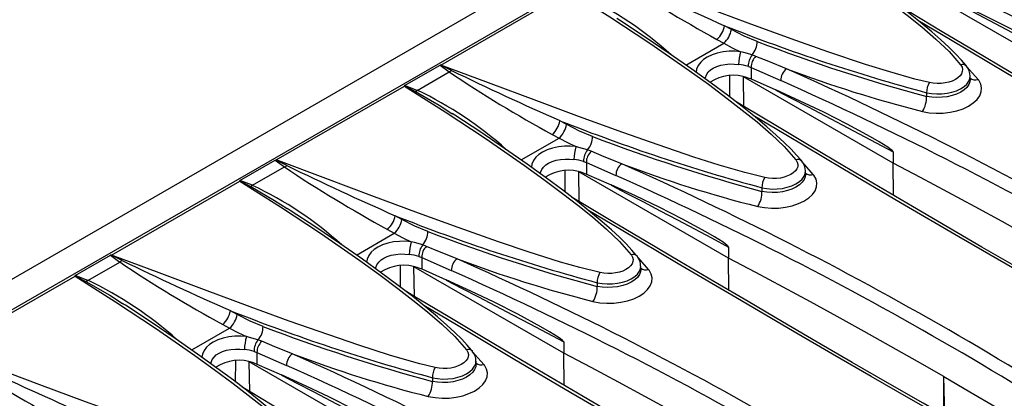
# Model space of a CAD drawing. Units: millimetres. Extents: x 56 to 3304, y 56 to 2320.
# Drawn here: x 2662 to 2768, y 1912 to 1952 of the extents above; entities that cross this region are included whole.
import ezdxf

# ---------------------------------------------------------------- set-up
doc = ezdxf.new("R2010")
doc.units = ezdxf.units.MM
doc.header["$LTSCALE"] = 8
doc.layers.add('HAURATON_PRODUCT_CONTOUR', color=7, linetype='Continuous', lineweight=25)

msp = doc.modelspace()

# ---------------------------------------------------------------- linework, layer by layer
at = {"layer": 'HAURATON_PRODUCT_CONTOUR'}
for p, q in [((2913.09, 2069.71), (2207.39, 1662.32)), ((2916.31, 2068.27), (2564.17, 1864.98)), ((2757.42, 1956.27), (2773.5, 1946.99)), ((2707.29, 1947.32), (2721.05, 1955.27)), ((2738.46, 1951.13), (2737.72, 1951.54)), ((2733.57, 1947.32), (2737.64, 1949.67)), ((2736.9, 1950.07), (2737.64, 1949.67)), ((2741.08, 1948.25), (2740.69, 1948.4)), ((2703.39, 1945.11), (2707.19, 1947.31)), ((2704.74, 1944.6), (2708.16, 1946.57)), ((2707.19, 1947.31), (2708.16, 1946.57)), ((2740.28, 1947.17), (2740.57, 1947.07)), ((2740.57, 1947.07), (2740.57, 1945.82)), ((2740.57, 1947.07), (2743.75, 1945.64)), ((2738.28, 1943.88), (2738.3, 1946.18)), ((2755.82, 1936.78), (2739.75, 1946.06)), ((2739.79, 1942.86), (2739.75, 1946.06)), ((2740.23, 1945.95), (2740.57, 1945.82)), ((2740.57, 1945.82), (2743.21, 1944.66)), ((2764.08, 1945.76), (2764.08, 1946.13)), ((2689.61, 1937.12), (2703.37, 1945.06)), ((2704.74, 1944.6), (2703.39, 1945.11)), ((2759.41, 1944.34), (2759.41, 1943.95)), ((2708.47, 1942.11), (2708.54, 1942.06)), ((2720.78, 1940.93), (2720.05, 1941.34)), ((2715.9, 1937.12), (2719.96, 1939.46)), ((2719.23, 1939.87), (2719.96, 1939.46)), ((2723.41, 1938.05), (2723.01, 1938.2)), ((2755.82, 1937.98), (2755.82, 1936.78)), ((2685.72, 1934.91), (2689.51, 1937.1)), ((2689.51, 1937.1), (2690.49, 1936.37)), ((2722.6, 1936.97), (2722.9, 1936.86)), ((2687.07, 1934.4), (2690.49, 1936.37)), ((2720.61, 1933.68), (2720.62, 1935.97)), ((2738.14, 1926.58), (2722.07, 1935.86)), ((2722.12, 1932.65), (2722.07, 1935.86)), ((2722.9, 1936.86), (2722.9, 1935.61)), ((2722.9, 1936.86), (2726.07, 1935.44)), ((2746.41, 1935.55), (2746.41, 1935.92)), ((2755.87, 1933.31), (2755.82, 1936.78)), ((2671.94, 1926.91), (2685.69, 1934.86)), ((2687.07, 1934.4), (2685.72, 1934.91)), ((2722.55, 1935.74), (2722.9, 1935.61)), ((2722.9, 1935.61), (2725.54, 1934.45)), ((2741.73, 1934.14), (2741.73, 1933.75)), ((2690.79, 1931.9), (2690.86, 1931.86)), ((2703.1, 1930.72), (2702.37, 1931.13)), ((2701.55, 1929.66), (2702.28, 1929.26)), ((2698.22, 1926.91), (2702.28, 1929.26)), ((2705.73, 1927.84), (2705.33, 1927.99)), ((2738.14, 1927.77), (2738.14, 1926.58)), ((2668.04, 1924.7), (2671.84, 1926.9)), ((2671.84, 1926.9), (2672.81, 1926.16)), ((2704.92, 1926.76), (2705.22, 1926.66)), ((2705.22, 1926.66), (2705.22, 1925.41)), ((2705.22, 1926.66), (2708.4, 1925.23)), ((2738.19, 1923.1), (2738.14, 1926.58)), ((2669.39, 1924.19), (2672.81, 1926.16)), ((2702.93, 1923.47), (2702.94, 1925.77)), ((2720.46, 1916.37), (2704.39, 1925.65)), ((2704.44, 1922.45), (2704.39, 1925.65)), ((2704.87, 1925.53), (2705.22, 1925.41)), ((2705.22, 1925.41), (2707.86, 1924.25)), ((2728.73, 1925.35), (2728.73, 1925.72)), ((2654.26, 1916.71), (2668.02, 1924.65)), ((2669.39, 1924.19), (2668.04, 1924.7)), ((2724.06, 1923.93), (2724.06, 1923.54)), ((2673.12, 1921.7), (2673.18, 1921.65)), ((2685.43, 1920.52), (2684.69, 1920.93)), ((2680.54, 1916.71), (2684.6, 1919.05)), ((2683.87, 1919.46), (2684.6, 1919.05)), ((2688.05, 1917.64), (2687.65, 1917.79)), ((2720.46, 1917.57), (2720.46, 1916.37)), ((2687.24, 1916.56), (2687.54, 1916.45)), ((2687.54, 1916.45), (2687.54, 1915.2)), ((2687.54, 1916.45), (2690.72, 1915.03)), ((2720.52, 1912.9), (2720.46, 1916.37)), ((2685.25, 1913.27), (2685.26, 1915.56)), ((2702.79, 1906.17), (2686.71, 1915.45)), ((2686.76, 1912.24), (2686.71, 1915.45)), ((2687.2, 1915.33), (2687.54, 1915.2)), ((2687.54, 1915.2), (2690.18, 1914.04)), ((2711.05, 1915.14), (2711.05, 1915.51)), ((2706.38, 1913.73), (2706.38, 1913.34)), ((2761.38, 1909.65), (2761.25, 1913.85)), ((2761.25, 1909.73), (2761.25, 1913.85))]:
    msp.add_line(p, q, dxfattribs=at)
at = {"layer": 'HAURATON_PRODUCT_CONTOUR', "flags": 128}
for points in [[(2738.73, 1965.47), (2743.08, 1962.71), (2747.38, 1959.87), (2751.6, 1956.95), (2753.67, 1955.45), (2755.69, 1953.93), (2757.31, 1952.68), (2758.9, 1951.41), (2760.41, 1950.11), (2761.81, 1948.76), (2763.05, 1947.35)], [(2763.69, 1947.19), (2763.61, 1947.3), (2763.14, 1947.84), (2762.55, 1948.47), (2761.79, 1949.22), (2760.94, 1950.01), (2759.95, 1950.88), (2758.71, 1951.93), (2757.29, 1953.06), (2755.73, 1954.27), (2753.96, 1955.59), (2751.88, 1957.08), (2749.46, 1958.77), (2746.9, 1960.51), (2744.14, 1962.33), (2743.83, 1962.53)], [(2759.71, 1945.43), (2758.15, 1945.81), (2755.46, 1946.57), (2752.85, 1947.39), (2748.82, 1948.74), (2744.88, 1950.13), (2740.24, 1951.82), (2735.65, 1953.52), (2730.29, 1955.53), (2724.97, 1957.53)], [(2721.05, 1955.27), (2725.41, 1952.5), (2729.7, 1949.66), (2733.92, 1946.74), (2735.99, 1945.25), (2738.02, 1943.73), (2739.63, 1942.48), (2741.22, 1941.21), (2742.73, 1939.9), (2744.13, 1938.55), (2745.37, 1937.15)], [(2773.5, 1948.18), (2771.67, 1949.16), (2769.84, 1950.14), (2768.01, 1951.1), (2766.19, 1952.06), (2764.36, 1953.02), (2762.53, 1953.97), (2760.71, 1954.91), (2760.26, 1955.14)], [(2760.89, 1954.86), (2762.4, 1954.18), (2765.41, 1952.76), (2768.4, 1951.24), (2770.09, 1950.34), (2771.23, 1949.71), (2771.98, 1949.27), (2772.49, 1948.96), (2772.83, 1948.74), (2773.05, 1948.59), (2773.21, 1948.48), (2773.31, 1948.4), (2773.38, 1948.34), (2773.42, 1948.3), (2773.47, 1948.25), (2773.48, 1948.23), (2773.49, 1948.2), (2773.5, 1948.18)], [(2784.1, 1937.35), (2783.02, 1937.97), (2779.29, 1940.14), (2775.59, 1942.31), (2771.92, 1944.47), (2768.27, 1946.62), (2764.66, 1948.77), (2761.08, 1950.9), (2757.53, 1953.03), (2756.66, 1953.55)], [(2746.01, 1936.99), (2745.93, 1937.09), (2745.46, 1937.64), (2744.87, 1938.27), (2744.12, 1939.01), (2743.27, 1939.8), (2742.27, 1940.68), (2741.03, 1941.72), (2739.61, 1942.86), (2738.05, 1944.07), (2736.28, 1945.38), (2734.21, 1946.88), (2731.79, 1948.57), (2729.22, 1950.31), (2726.46, 1952.12), (2726.16, 1952.32)], [(2783.59, 1937.3), (2780.56, 1939.07), (2774.28, 1942.74), (2768.09, 1946.39), (2761.98, 1950.01), (2758.47, 1952.11)], [(2741.22, 1949.86), (2739.84, 1950.43), (2738.46, 1951.13)], [(2737.64, 1949.67), (2738.53, 1949.18), (2739.44, 1948.75)], [(2739.44, 1948.75), (2738.83, 1948.8), (2738.2, 1948.79), (2737.57, 1948.73), (2736.94, 1948.6), (2736.38, 1948.42), (2735.86, 1948.17), (2735.48, 1947.91), (2735.16, 1947.62), (2734.89, 1947.26), (2734.71, 1946.86), (2734.67, 1946.55)], [(2740.69, 1948.4), (2739.78, 1948.67), (2739.44, 1948.75)], [(2744.37, 1946.92), (2742.49, 1947.68), (2741.08, 1948.25)], [(2707.24, 1947.32), (2707.28, 1947.32), (2707.29, 1947.32)], [(2708.43, 1946.72), (2707.29, 1947.29), (2707.24, 1947.32)], [(2742.04, 1935.22), (2739.89, 1935.76), (2737.13, 1936.57), (2734.44, 1937.43), (2730.6, 1938.73), (2726.82, 1940.06), (2722.16, 1941.76), (2717.56, 1943.47), (2712.4, 1945.4), (2707.29, 1947.32)], [(2735.64, 1945.84), (2735.66, 1945.98), (2735.78, 1946.28), (2735.98, 1946.57), (2736.21, 1946.79), (2736.5, 1946.99), (2736.88, 1947.17), (2737.31, 1947.3), (2737.78, 1947.39), (2738.28, 1947.43), (2738.75, 1947.42), (2739.23, 1947.38)], [(2763.05, 1947.35), (2763.09, 1947.3), (2763.21, 1947.08), (2763.26, 1946.84), (2763.24, 1946.61), (2763.15, 1946.37), (2763, 1946.15), (2762.77, 1945.94), (2762.49, 1945.76), (2762.16, 1945.6), (2761.79, 1945.48), (2761.39, 1945.39), (2760.97, 1945.34), (2760.54, 1945.33), (2760.12, 1945.36), (2759.71, 1945.43)], [(2764.93, 1945.77), (2764.01, 1946.82), (2763.82, 1947.01)], [(2758.96, 1942.33), (2759.68, 1942.2), (2760.43, 1942.15), (2761.19, 1942.16), (2761.94, 1942.25), (2762.66, 1942.41), (2763.33, 1942.63), (2763.92, 1942.91), (2764.42, 1943.24), (2764.82, 1943.61), (2765.11, 1944.01), (2765.27, 1944.43), (2765.31, 1944.86), (2765.21, 1945.28), (2765, 1945.68), (2764.93, 1945.77)], [(2759.41, 1944.34), (2759.93, 1944.25), (2760.5, 1944.21), (2761.05, 1944.22), (2761.61, 1944.28), (2762.13, 1944.39), (2762.63, 1944.56), (2763.06, 1944.76), (2763.43, 1945), (2763.72, 1945.27), (2763.94, 1945.57), (2764.05, 1945.88), (2764.07, 1946.13)], [(2764.08, 1945.76), (2764.06, 1945.52), (2763.94, 1945.21), (2763.73, 1944.92), (2763.43, 1944.65), (2763.07, 1944.41), (2762.63, 1944.2), (2762.14, 1944.04), (2761.61, 1943.92), (2761.06, 1943.85), (2760.5, 1943.83), (2759.95, 1943.87), (2759.41, 1943.95)], [(2703.37, 1945.06), (2703.37, 1945.06), (2703.37, 1945.09)], [(2703.37, 1945.09), (2703.43, 1945.06), (2704.55, 1944.49)], [(2703.37, 1945.06), (2707.73, 1942.3), (2712.03, 1939.46), (2716.25, 1936.54), (2718.31, 1935.04), (2720.34, 1933.52), (2721.96, 1932.27), (2723.54, 1931), (2725.05, 1929.7), (2726.45, 1928.35), (2727.69, 1926.94)], [(2704.55, 1944.49), (2704.65, 1944.53), (2704.74, 1944.6)], [(2704.55, 1944.49), (2707.1, 1942.99), (2708.47, 1942.11)], [(2755.82, 1937.98), (2755.82, 1937.99), (2755.81, 1938.01), (2755.79, 1938.05), (2755.7, 1938.14), (2755.47, 1938.32), (2755.24, 1938.48), (2754.31, 1939.07), (2753.38, 1939.6), (2750.88, 1940.96), (2748.37, 1942.24), (2745.85, 1943.45), (2743.21, 1944.66)], [(2743.21, 1944.61), (2744.86, 1943.77), (2746.68, 1942.82), (2748.51, 1941.86), (2750.34, 1940.9), (2752.16, 1939.93), (2753.99, 1938.96), (2755.82, 1937.98)], [(2802.27, 1906.72), (2800.3, 1907.83), (2796.29, 1910.08), (2792.31, 1912.32), (2788.36, 1914.55), (2784.45, 1916.78), (2780.56, 1918.99), (2776.71, 1921.2), (2772.89, 1923.4), (2769.1, 1925.59), (2765.35, 1927.77), (2761.62, 1929.94), (2757.91, 1932.11), (2754.24, 1934.27), (2750.6, 1936.42), (2746.98, 1938.56), (2743.4, 1940.7), (2739.85, 1942.82), (2738.98, 1943.35)], [(2728.34, 1926.78), (2728.25, 1926.89), (2727.78, 1927.43), (2727.19, 1928.06), (2726.44, 1928.81), (2725.59, 1929.6), (2724.59, 1930.47), (2723.35, 1931.52), (2721.94, 1932.65), (2720.37, 1933.86), (2718.6, 1935.18), (2716.53, 1936.67), (2714.11, 1938.36), (2711.55, 1940.1), (2708.79, 1941.92), (2708.48, 1942.12)], [(2799.75, 1907.8), (2797.4, 1909.12), (2792.94, 1911.63), (2788.51, 1914.14), (2784.12, 1916.63), (2779.76, 1919.12), (2775.44, 1921.6), (2771.15, 1924.07), (2767, 1926.47), (2762.88, 1928.86), (2756.6, 1932.53), (2750.41, 1936.18), (2744.3, 1939.81), (2740.79, 1941.91)], [(2723.55, 1939.65), (2722.17, 1940.22), (2720.78, 1940.93)], [(2719.96, 1939.46), (2720.86, 1938.98), (2721.76, 1938.55)], [(2721.76, 1938.55), (2721.15, 1938.59), (2720.53, 1938.59), (2719.89, 1938.52), (2719.26, 1938.4), (2718.7, 1938.21), (2718.18, 1937.96), (2717.8, 1937.71), (2717.48, 1937.41), (2717.21, 1937.05), (2717.04, 1936.66), (2716.99, 1936.34)], [(2723.01, 1938.2), (2722.1, 1938.46), (2721.76, 1938.55)], [(2726.69, 1936.71), (2724.81, 1937.47), (2723.41, 1938.05)], [(2689.56, 1937.12), (2689.61, 1937.12), (2689.61, 1937.12)], [(2690.75, 1936.52), (2689.61, 1937.09), (2689.56, 1937.12)], [(2724.36, 1925.02), (2722.2, 1925.56), (2720.11, 1926.16), (2716.75, 1927.22), (2713.47, 1928.33), (2709.14, 1929.86), (2704.88, 1931.41), (2699.88, 1933.26), (2694.93, 1935.12), (2689.61, 1937.12)], [(2717.96, 1935.64), (2717.98, 1935.78), (2718.1, 1936.08), (2718.3, 1936.36), (2718.54, 1936.59), (2718.82, 1936.78), (2719.21, 1936.96), (2719.64, 1937.1), (2720.11, 1937.18), (2720.6, 1937.22), (2721.08, 1937.21), (2721.55, 1937.17)], [(2745.37, 1937.15), (2745.41, 1937.1), (2745.53, 1936.88), (2745.58, 1936.64), (2745.57, 1936.4), (2745.47, 1936.17), (2745.32, 1935.95), (2745.09, 1935.74), (2744.82, 1935.56), (2744.48, 1935.4), (2744.11, 1935.27), (2743.71, 1935.18), (2743.29, 1935.14), (2742.86, 1935.13), (2742.45, 1935.15), (2742.04, 1935.22)], [(2741.73, 1934.14), (2742.26, 1934.04), (2742.82, 1934), (2743.37, 1934.01), (2743.93, 1934.07), (2744.45, 1934.19), (2744.95, 1934.35), (2745.38, 1934.55), (2745.75, 1934.8), (2746.04, 1935.07), (2746.26, 1935.37), (2746.38, 1935.67), (2746.4, 1935.92)], [(2747.25, 1935.57), (2746.33, 1936.61), (2746.14, 1936.8)], [(2778.93, 1924.06), (2776.09, 1925.68), (2773.25, 1927.3), (2770.38, 1928.9), (2767.5, 1930.5), (2764.61, 1932.08), (2761.69, 1933.66), (2758.76, 1935.23), (2755.82, 1936.78)], [(2685.69, 1934.86), (2685.69, 1934.86), (2685.69, 1934.88)], [(2685.69, 1934.88), (2685.75, 1934.86), (2686.87, 1934.28)], [(2685.69, 1934.86), (2690.05, 1932.09), (2694.35, 1929.25), (2698.57, 1926.33), (2700.63, 1924.84), (2702.66, 1923.32), (2704.28, 1922.07), (2705.86, 1920.8), (2707.38, 1919.49), (2708.77, 1918.14), (2710.02, 1916.74)], [(2741.28, 1932.12), (2742, 1932), (2742.75, 1931.94), (2743.52, 1931.96), (2744.27, 1932.05), (2744.98, 1932.21), (2745.65, 1932.43), (2746.24, 1932.71), (2746.75, 1933.04), (2747.15, 1933.41), (2747.43, 1933.81), (2747.59, 1934.23), (2747.63, 1934.65), (2747.54, 1935.07), (2747.32, 1935.48), (2747.25, 1935.57)], [(2746.4, 1935.55), (2746.38, 1935.32), (2746.26, 1935.01), (2746.05, 1934.72), (2745.75, 1934.44), (2745.39, 1934.2), (2744.95, 1933.99), (2744.47, 1933.83), (2743.93, 1933.71), (2743.39, 1933.64), (2742.82, 1933.63), (2742.27, 1933.66), (2741.73, 1933.75)], [(2686.87, 1934.28), (2686.97, 1934.33), (2687.07, 1934.4)], [(2686.87, 1934.28), (2689.43, 1932.78), (2690.79, 1931.9)], [(2738.14, 1927.77), (2738.14, 1927.79), (2738.13, 1927.81), (2738.11, 1927.84), (2738.02, 1927.93), (2737.79, 1928.12), (2737.56, 1928.28), (2736.63, 1928.86), (2735.7, 1929.4), (2733.2, 1930.76), (2730.69, 1932.04), (2728.17, 1933.25), (2725.54, 1934.45)], [(2725.54, 1934.41), (2727.18, 1933.56), (2729.01, 1932.61), (2730.83, 1931.65), (2732.66, 1930.69), (2734.49, 1929.73), (2736.31, 1928.75), (2738.14, 1927.77)], [(2784.59, 1896.52), (2782.62, 1897.62), (2778.61, 1899.87), (2774.63, 1902.11), (2770.68, 1904.35), (2766.77, 1906.57), (2762.88, 1908.79), (2759.03, 1911), (2755.21, 1913.19), (2751.42, 1915.38), (2747.67, 1917.56), (2743.94, 1919.73), (2740.24, 1921.9), (2736.56, 1924.06), (2732.92, 1926.21), (2729.31, 1928.36), (2725.72, 1930.49), (2722.17, 1932.62), (2721.3, 1933.14)], [(2710.66, 1916.58), (2710.58, 1916.68), (2710.11, 1917.23), (2709.52, 1917.86), (2708.76, 1918.6), (2707.91, 1919.39), (2706.92, 1920.27), (2705.67, 1921.31), (2704.26, 1922.45), (2702.69, 1923.65), (2700.92, 1924.97), (2698.85, 1926.47), (2696.43, 1928.16), (2693.87, 1929.9), (2691.11, 1931.71), (2690.8, 1931.91)], [(2782.07, 1897.6), (2779.72, 1898.92), (2775.26, 1901.43), (2770.83, 1903.93), (2766.44, 1906.43), (2762.08, 1908.91), (2757.76, 1911.39), (2753.47, 1913.86), (2749.32, 1916.26), (2745.2, 1918.66), (2738.92, 1922.33), (2732.73, 1925.98), (2726.63, 1929.6), (2723.12, 1931.7)], [(2705.87, 1929.45), (2704.49, 1930.02), (2703.1, 1930.72)], [(2702.28, 1929.26), (2703.18, 1928.77), (2704.09, 1928.34)], [(2704.09, 1928.34), (2703.48, 1928.39), (2702.85, 1928.38), (2702.21, 1928.32), (2701.59, 1928.19), (2701.02, 1928.01), (2700.51, 1927.76), (2700.13, 1927.5), (2699.81, 1927.21), (2699.53, 1926.85), (2699.36, 1926.45), (2699.31, 1926.14)], [(2705.33, 1927.99), (2704.43, 1928.26), (2704.09, 1928.34)], [(2709.01, 1926.51), (2707.14, 1927.27), (2705.73, 1927.84)], [(2671.88, 1926.91), (2671.93, 1926.91), (2671.94, 1926.91)], [(2673.07, 1926.31), (2671.94, 1926.88), (2671.88, 1926.91)], [(2706.68, 1914.81), (2705.01, 1915.22), (2703.38, 1915.68), (2701.78, 1916.16), (2698.48, 1917.21), (2695.24, 1918.32), (2691, 1919.82), (2686.81, 1921.35), (2681.91, 1923.17), (2677.05, 1924.99), (2671.94, 1926.91)], [(2700.29, 1925.43), (2700.3, 1925.57), (2700.42, 1925.87), (2700.62, 1926.16), (2700.86, 1926.38), (2701.14, 1926.58), (2701.53, 1926.76), (2701.96, 1926.89), (2702.43, 1926.98), (2702.92, 1927.02), (2703.4, 1927.01), (2703.87, 1926.97)], [(2727.69, 1926.94), (2727.73, 1926.89), (2727.85, 1926.67), (2727.91, 1926.43), (2727.89, 1926.2), (2727.8, 1925.96), (2727.64, 1925.74), (2727.41, 1925.53), (2727.14, 1925.35), (2726.8, 1925.19), (2726.44, 1925.07), (2726.03, 1924.98), (2725.62, 1924.93), (2725.18, 1924.92), (2724.77, 1924.95), (2724.36, 1925.02)], [(2729.57, 1925.36), (2728.65, 1926.41), (2728.47, 1926.6)], [(2761.25, 1913.85), (2758.42, 1915.48), (2755.57, 1917.09), (2752.7, 1918.7), (2749.82, 1920.29), (2746.93, 1921.88), (2744.01, 1923.46), (2741.09, 1925.02), (2738.14, 1926.58)], [(2723.6, 1921.91), (2724.32, 1921.79), (2725.08, 1921.74), (2725.84, 1921.75), (2726.59, 1921.84), (2727.31, 1922), (2727.97, 1922.22), (2728.56, 1922.5), (2729.07, 1922.83), (2729.47, 1923.2), (2729.75, 1923.6), (2729.92, 1924.02), (2729.95, 1924.45), (2729.86, 1924.87), (2729.64, 1925.27), (2729.57, 1925.36)], [(2724.06, 1923.93), (2724.58, 1923.84), (2725.14, 1923.8), (2725.69, 1923.81), (2726.25, 1923.87), (2726.77, 1923.98), (2727.27, 1924.15), (2727.7, 1924.35), (2728.08, 1924.59), (2728.37, 1924.86), (2728.58, 1925.16), (2728.7, 1925.47), (2728.72, 1925.72)], [(2728.72, 1925.35), (2728.7, 1925.11), (2728.58, 1924.8), (2728.37, 1924.51), (2728.08, 1924.24), (2727.71, 1924), (2727.27, 1923.79), (2726.79, 1923.63), (2726.25, 1923.51), (2725.71, 1923.44), (2725.14, 1923.42), (2724.59, 1923.46), (2724.06, 1923.54)], [(2668.02, 1924.65), (2668.02, 1924.65), (2668.02, 1924.68)], [(2668.02, 1924.68), (2668.07, 1924.65), (2669.19, 1924.08)], [(2668.02, 1924.65), (2672.37, 1921.89), (2676.67, 1919.05), (2680.89, 1916.13), (2682.96, 1914.63), (2684.98, 1913.11), (2686.6, 1911.86), (2688.19, 1910.59), (2689.7, 1909.29), (2691.1, 1907.94), (2692.34, 1906.53)], [(2720.46, 1917.57), (2720.46, 1917.58), (2720.45, 1917.6), (2720.43, 1917.63), (2720.34, 1917.73), (2720.11, 1917.91), (2719.88, 1918.07), (2718.95, 1918.66), (2718.02, 1919.19), (2715.52, 1920.55), (2713.01, 1921.83), (2710.5, 1923.04), (2707.86, 1924.25)], [(2669.19, 1924.08), (2669.29, 1924.12), (2669.39, 1924.19)], [(2669.19, 1924.08), (2671.75, 1922.58), (2673.12, 1921.7)], [(2707.86, 1924.2), (2709.5, 1923.35), (2711.33, 1922.41), (2713.15, 1921.45), (2714.98, 1920.49), (2716.81, 1919.52), (2718.64, 1918.55), (2720.46, 1917.57)], [(2766.91, 1886.31), (2764.94, 1887.42), (2760.93, 1889.67), (2756.95, 1891.91), (2753.01, 1894.14), (2749.09, 1896.37), (2745.21, 1898.58), (2741.35, 1900.79), (2737.53, 1902.99), (2733.75, 1905.18), (2729.99, 1907.36), (2726.26, 1909.53), (2722.56, 1911.7), (2718.89, 1913.86), (2715.24, 1916.01), (2711.63, 1918.15), (2708.05, 1920.29), (2704.5, 1922.41), (2703.62, 1922.94)], [(2692.98, 1906.37), (2692.9, 1906.48), (2692.43, 1907.02), (2691.84, 1907.65), (2691.08, 1908.4), (2690.23, 1909.19), (2689.24, 1910.06), (2688, 1911.11), (2686.58, 1912.24), (2685.01, 1913.45), (2683.25, 1914.77), (2681.17, 1916.26), (2678.75, 1917.95), (2676.19, 1919.69), (2673.43, 1921.51), (2673.12, 1921.71)], [(2764.4, 1887.39), (2762.04, 1888.71), (2757.58, 1891.22), (2753.15, 1893.73), (2748.76, 1896.22), (2744.4, 1898.71), (2740.08, 1901.19), (2735.79, 1903.65), (2731.64, 1906.06), (2727.52, 1908.45), (2721.24, 1912.12), (2715.05, 1915.77), (2708.95, 1919.4), (2705.44, 1921.5)], [(2688.19, 1919.24), (2686.81, 1919.81), (2685.43, 1920.52)], [(2684.6, 1919.05), (2685.5, 1918.57), (2686.41, 1918.14)], [(2686.41, 1918.14), (2685.8, 1918.18), (2685.17, 1918.18), (2684.53, 1918.11), (2683.91, 1917.99), (2683.34, 1917.8), (2682.83, 1917.55), (2682.45, 1917.3), (2682.13, 1917), (2681.86, 1916.64), (2681.68, 1916.25), (2681.63, 1915.93)], [(2687.65, 1917.79), (2686.75, 1918.05), (2686.41, 1918.14)], [(2691.34, 1916.3), (2689.46, 1917.06), (2688.05, 1917.64)], [(2689, 1904.61), (2687.33, 1905.02), (2685.7, 1905.47), (2684.1, 1905.95), (2680.8, 1907.01), (2677.57, 1908.11), (2673.32, 1909.62), (2669.13, 1911.14), (2664.23, 1912.96), (2659.37, 1914.78), (2654.26, 1916.71)], [(2682.61, 1915.23), (2682.63, 1915.37), (2682.75, 1915.67), (2682.94, 1915.95), (2683.18, 1916.18), (2683.47, 1916.37), (2683.85, 1916.55), (2684.28, 1916.69), (2684.75, 1916.77), (2685.24, 1916.81), (2685.72, 1916.8), (2686.2, 1916.76)], [(2710.02, 1916.74), (2710.05, 1916.69), (2710.18, 1916.47), (2710.23, 1916.23), (2710.21, 1915.99), (2710.12, 1915.76), (2709.96, 1915.54), (2709.74, 1915.33), (2709.46, 1915.15), (2709.12, 1914.99), (2708.76, 1914.86), (2708.35, 1914.77), (2707.94, 1914.73), (2707.51, 1914.72), (2707.09, 1914.74), (2706.68, 1914.81)], [(2711.89, 1915.16), (2710.97, 1916.2), (2710.79, 1916.39)], [(2743.57, 1903.65), (2740.74, 1905.27), (2737.89, 1906.89), (2735.03, 1908.49), (2732.15, 1910.09), (2729.25, 1911.67), (2726.34, 1913.25), (2723.41, 1914.82), (2720.46, 1916.37)], [(2705.92, 1911.71), (2706.65, 1911.59), (2707.4, 1911.53), (2708.16, 1911.55), (2708.91, 1911.64), (2709.63, 1911.8), (2710.29, 1912.02), (2710.89, 1912.3), (2711.39, 1912.63), (2711.79, 1913), (2712.08, 1913.4), (2712.24, 1913.82), (2712.27, 1914.24), (2712.18, 1914.66), (2711.96, 1915.07), (2711.89, 1915.16)], [(2706.38, 1913.73), (2706.9, 1913.63), (2707.46, 1913.59), (2708.02, 1913.6), (2708.58, 1913.66), (2709.1, 1913.78), (2709.59, 1913.94), (2710.02, 1914.14), (2710.4, 1914.39), (2710.69, 1914.66), (2710.9, 1914.96), (2711.02, 1915.26), (2711.04, 1915.51)], [(2711.04, 1915.14), (2711.02, 1914.91), (2710.9, 1914.6), (2710.7, 1914.31), (2710.4, 1914.03), (2710.03, 1913.79), (2709.59, 1913.58), (2709.11, 1913.42), (2708.58, 1913.3), (2708.03, 1913.23), (2707.46, 1913.22), (2706.92, 1913.25), (2706.38, 1913.34)], [(2702.79, 1907.36), (2702.78, 1907.38), (2702.78, 1907.4), (2702.75, 1907.43), (2702.66, 1907.52), (2702.44, 1907.71), (2702.2, 1907.87), (2701.28, 1908.45), (2700.34, 1908.99), (2697.85, 1910.35), (2695.34, 1911.63), (2692.82, 1912.84), (2690.18, 1914.04)], [(2690.18, 1914), (2691.82, 1913.15), (2693.65, 1912.2), (2695.48, 1911.24), (2697.3, 1910.28), (2699.13, 1909.32), (2700.96, 1908.34), (2702.79, 1907.36)], [(2761.25, 1913.85), (2764.06, 1912.22), (2766.86, 1910.57), (2769.64, 1908.92), (2772.41, 1907.26), (2775.16, 1905.58), (2777.89, 1903.9), (2780.6, 1902.21), (2783.3, 1900.51)], [(2749.24, 1876.11), (2747.26, 1877.21), (2743.25, 1879.46), (2739.28, 1881.7), (2735.33, 1883.94), (2731.41, 1886.16), (2727.53, 1888.38), (2723.68, 1890.59), (2719.86, 1892.78), (2716.07, 1894.97), (2712.31, 1897.15), (2708.58, 1899.32), (2704.88, 1901.49), (2701.21, 1903.65), (2697.56, 1905.8), (2693.95, 1907.95), (2690.37, 1910.08), (2686.82, 1912.21), (2685.95, 1912.73)]]:
    msp.add_lwpolyline(points, dxfattribs=at)
at = {"layer": 'HAURATON_PRODUCT_CONTOUR'}
for centre, radius, start, end in [((2607.88, 1610.63), 379.24, 60.9524, 66.0137), ((2804.91, 2074.69), 141.96, 236.1561, 241.3794), ((2876.83, 2266.7), 344.49, 244.0544, 246.1845), ((2608.02, 1610.92), 377.5, 60.9515, 66.0232), ((2705.27, 1918.69), 39.98, 48.0291, 64.5883), ((2735.29, 1951.94), 2.47, 310.9372, 350.7784), ((2735.99, 1951.55), 2.5, 311.0556, 350.3108), ((2811.35, 2137.13), 199.66, 248.3611, 254.9222), ((2739.12, 1949.81), 2.1, 318.0205, 1.3596), ((2806.7, 2120.64), 182.91, 249.0251, 255.0176), ((2744.27, 1947.3), 5.04, 163.3186, 179.1955), ((2742.11, 1947.24), 1.84, 140.9257, 182.1513), ((2742.2, 1947.07), 1.63, 133.3033, 180.0398), ((2707.25, 1947.21), 0.111, 94.1401, 119.2595), ((2707.61, 1947.86), 1.4, 293.3854, 305.8365), ((2787.23, 2064.48), 141.96, 236.1561, 241.3794), ((2859.15, 2256.5), 344.49, 244.0544, 246.1845), ((2738.47, 1940.57), 6.85, 74.6735, 83.5998), ((2745.31, 1945.67), 1.56, 127.1253, 181.0035), ((2593.44, 1606.8), 372.1, 53.9356, 66.0698), ((2793.39, 2077.2), 139.2, 249.3813, 255.679), ((2763.25, 1946.79), 0.601, 42.2052, 109.3068), ((2762.55, 1946.17), 1.53, 358.4187, 41.8029), ((2738.67, 1941.7), 4.52, 69.8098, 123.6521), ((2593.43, 1606.79), 370.7, 53.9281, 66.0773), ((2761.31, 1944.4), 1.9, 147.1224, 181.7274), ((2764.63, 1946.69), 0.963, 235.1266, 287.7523), ((2703.41, 1945.08), 0.0371, 114.0351, 166.0178), ((2687.59, 1908.49), 39.98, 48.0291, 64.5883), ((2756.56, 1943.87), 2.85, 327.1228, 1.6789), ((2717.61, 1941.73), 2.47, 310.9372, 350.7784), ((2793.67, 2126.93), 199.66, 248.3611, 254.9222), ((2718.31, 1941.35), 2.5, 311.0556, 350.3108), ((2721.45, 1939.6), 2.1, 318.0205, 1.3596), ((2789.02, 2110.44), 182.91, 249.0251, 255.0176), ((2726.59, 1937.1), 5.04, 163.3186, 179.1955), ((2724.44, 1937.04), 1.84, 140.9257, 182.1513), ((2724.52, 1936.86), 1.63, 133.3033, 180.0398), ((2689.57, 1937), 0.111, 94.1401, 119.2595), ((2720.79, 1930.36), 6.85, 74.6735, 83.5998), ((2745.57, 1936.58), 0.601, 42.2052, 109.3068), ((2744.87, 1935.96), 1.53, 358.4187, 41.8029), ((2689.93, 1937.65), 1.4, 293.3854, 305.8365), ((2769.55, 2054.28), 141.96, 236.1561, 241.3794), ((2841.47, 2246.29), 344.49, 244.0544, 246.1845), ((2720.99, 1931.5), 4.52, 69.8098, 123.6521), ((2727.63, 1935.47), 1.56, 127.1253, 181.0035), ((2575.76, 1596.6), 372.1, 53.9356, 66.0698), ((2775.71, 2066.99), 139.2, 249.3813, 255.679), ((2685.73, 1934.87), 0.0371, 114.0351, 166.0178), ((2575.75, 1596.59), 370.7, 53.9281, 66.0773), ((2743.63, 1934.2), 1.9, 147.1224, 181.7274), ((2746.96, 1936.48), 0.963, 235.1266, 287.7523), ((2669.91, 1898.28), 39.98, 48.0291, 64.5883), ((2738.89, 1933.67), 2.85, 327.1228, 1.6789), ((2699.93, 1931.53), 2.47, 310.9372, 350.7784), ((2700.64, 1931.14), 2.5, 311.0556, 350.3108), ((2775.99, 2116.72), 199.66, 248.3611, 254.9222), ((2703.77, 1929.4), 2.1, 318.0205, 1.3596), ((2771.34, 2100.23), 182.91, 249.0251, 255.0176), ((2708.92, 1926.89), 5.04, 163.3186, 179.1955), ((2706.76, 1926.83), 1.84, 140.9257, 182.1513), ((2706.85, 1926.66), 1.63, 133.3033, 180.0398), ((2671.89, 1926.8), 0.111, 94.1401, 119.2595), ((2703.11, 1920.16), 6.85, 74.6735, 83.5998), ((2709.96, 1925.26), 1.56, 127.1253, 181.0035), ((2558.08, 1586.39), 372.1, 53.9356, 66.0698), ((2758.03, 2056.79), 139.2, 249.3813, 255.679), ((2727.89, 1926.38), 0.601, 42.2052, 109.3068), ((2727.19, 1925.76), 1.53, 358.4187, 41.8029), ((2672.25, 1927.45), 1.4, 293.3854, 305.8365), ((2751.87, 2044.07), 141.96, 236.1561, 241.3794), ((2823.79, 2236.09), 344.49, 244.0544, 246.1845), ((2703.31, 1921.29), 4.52, 69.8098, 123.6521), ((2729.28, 1926.28), 0.963, 235.1266, 287.7523), ((2668.05, 1924.67), 0.0371, 114.0351, 166.0178), ((2558.08, 1586.38), 370.7, 53.9281, 66.0773), ((2725.95, 1923.99), 1.9, 147.1224, 181.7274), ((2652.23, 1888.08), 39.98, 48.0291, 64.5883), ((2721.21, 1923.46), 2.85, 327.1228, 1.6789), ((2682.25, 1921.32), 2.47, 310.9372, 350.7784), ((2682.96, 1920.94), 2.5, 311.0556, 350.3108), ((2758.32, 2106.52), 199.66, 248.3611, 254.9222), ((2686.09, 1919.19), 2.1, 318.0205, 1.3596), ((2753.66, 2090.03), 182.91, 249.0251, 255.0176), ((2691.24, 1916.69), 5.04, 163.3186, 179.1955), ((2689.08, 1916.63), 1.84, 140.9257, 182.1513), ((2689.17, 1916.45), 1.63, 133.3033, 180.0398), ((2734.19, 2033.87), 141.96, 236.1561, 241.3794), ((2806.12, 2225.88), 344.49, 244.0544, 246.1845), ((2685.43, 1909.95), 6.85, 74.6735, 83.5998), ((2692.28, 1915.06), 1.56, 127.1253, 181.0035), ((2540.4, 1576.19), 372.1, 53.9356, 66.0698), ((2740.36, 2046.58), 139.2, 249.3813, 255.679), ((2710.21, 1916.17), 0.601, 42.2052, 109.3068), ((2709.51, 1915.55), 1.53, 358.4187, 41.8029), ((2685.64, 1911.09), 4.52, 69.8098, 123.6521), ((2540.4, 1576.18), 370.7, 53.9281, 66.0773), ((2708.27, 1913.79), 1.9, 147.1224, 181.7274), ((2711.6, 1916.07), 0.963, 235.1266, 287.7523), ((2703.53, 1913.26), 2.85, 327.1228, 1.6789)]:
    msp.add_arc(centre, radius, start, end, dxfattribs=at)

doc.saveas('drawing.dxf')
